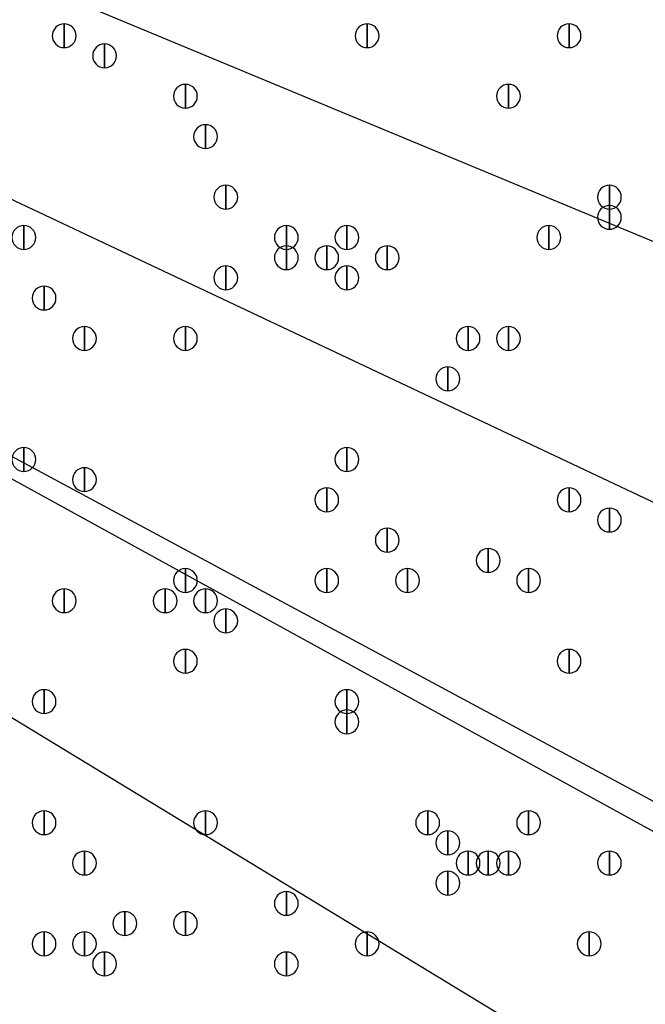
# Model space of a CAD drawing. Units: inches. Extents: x 12 to 285, y 8 to 202.
# Drawn here: x 87 to 89, y 137 to 141 of the extents above; entities that cross this region are included whole.
import ezdxf

# ---------------------------------------------------------------- set-up
doc = ezdxf.new("R2010")
doc.units = ezdxf.units.IN
doc.header["$MEASUREMENT"] = 0
doc.layers.add('PDF_几何图形', color=7, linetype='Continuous')
doc.layers.add('PDF_实体填充', color=7, linetype='Continuous', true_color=0xffffff)

msp = doc.modelspace()

# ---------------------------------------------------------------- linework, layer by layer
at = {"layer": 'PDF_几何图形'}
for p, q in [((93.1333, 136.0593), (48.3447, 160.6973)), ((93.1333, 139.0227), (79.0787, 144.8647)), ((92.71, 137.922), (78.9093, 144.4413)), ((92.0327, 136.8213), (78.6553, 144.018)), ((91.44, 135.7207), (78.486, 143.5947))]:
    msp.add_line(p, q, dxfattribs=at)
for points in [[(87.0373, 141.4433), (87.0373, 141.3433), (87.0373, 141.3433)], [(88.3073, 141.4433), (88.3073, 141.3433), (88.3073, 141.3433)], [(89.154, 141.4433), (89.154, 141.3433), (89.154, 141.3433)], [(87.2067, 141.3587), (87.2067, 141.2587), (87.2067, 141.2587)], [(87.5453, 141.1893), (87.5453, 141.0893), (87.5453, 141.0893)], [(88.9, 141.1893), (88.9, 141.0893), (88.9, 141.0893)], [(87.63, 141.02), (87.63, 140.92), (87.63, 140.92)], [(87.7147, 140.766), (87.7147, 140.666), (87.7147, 140.666)], [(89.3233, 140.766), (89.3233, 140.666), (89.3233, 140.666)], [(89.3233, 140.6813), (89.3233, 140.5813), (89.3233, 140.5813)], [(86.868, 140.5967), (86.868, 140.4967), (86.868, 140.4967)], [(87.9687, 140.5967), (87.9687, 140.4967), (87.9687, 140.4967)], [(88.2227, 140.5967), (88.2227, 140.4967), (88.2227, 140.4967)], [(89.0693, 140.5967), (89.0693, 140.4967), (89.0693, 140.4967)], [(87.9687, 140.512), (87.9687, 140.412), (87.9687, 140.412)], [(88.138, 140.512), (88.138, 140.412), (88.138, 140.412)], [(88.392, 140.512), (88.392, 140.412), (88.392, 140.412)], [(87.7147, 140.4273), (87.7147, 140.3273), (87.7147, 140.3273)], [(88.2227, 140.4273), (88.2227, 140.3273), (88.2227, 140.3273)], [(86.9527, 140.3427), (86.9527, 140.2427), (86.9527, 140.2427)], [(87.122, 140.1733), (87.122, 140.0733), (87.122, 140.0733)], [(87.5453, 140.1733), (87.5453, 140.0733), (87.5453, 140.0733)], [(88.7307, 140.1733), (88.7307, 140.0733), (88.7307, 140.0733)], [(88.9, 140.1733), (88.9, 140.0733), (88.9, 140.0733)], [(88.646, 140.004), (88.646, 139.904), (88.646, 139.904)], [(86.868, 139.6653), (86.868, 139.5653), (86.868, 139.5653)], [(88.2227, 139.6653), (88.2227, 139.5653), (88.2227, 139.5653)], [(87.122, 139.5807), (87.122, 139.4807), (87.122, 139.4807)], [(88.138, 139.496), (88.138, 139.396), (88.138, 139.396)], [(89.154, 139.496), (89.154, 139.396), (89.154, 139.396)], [(89.3233, 139.4113), (89.3233, 139.3113), (89.3233, 139.3113)], [(88.392, 139.3267), (88.392, 139.2267), (88.392, 139.2267)], [(88.8153, 139.242), (88.8153, 139.142), (88.8153, 139.142)], [(87.5453, 139.1573), (87.5453, 139.0573), (87.5453, 139.0573)], [(88.138, 139.1573), (88.138, 139.0573), (88.138, 139.0573)], [(88.4767, 139.1573), (88.4767, 139.0573), (88.4767, 139.0573)], [(88.9847, 139.1573), (88.9847, 139.0573), (88.9847, 139.0573)], [(87.0373, 139.0727), (87.0373, 138.9727), (87.0373, 138.9727)], [(87.4607, 139.0727), (87.4607, 138.9727), (87.4607, 138.9727)], [(87.63, 139.0727), (87.63, 138.9727), (87.63, 138.9727)], [(87.7147, 138.988), (87.7147, 138.888), (87.7147, 138.888)], [(87.5453, 138.8187), (87.5453, 138.7187), (87.5453, 138.7187)], [(89.154, 138.8187), (89.154, 138.7187), (89.154, 138.7187)], [(86.9527, 138.6493), (86.9527, 138.5493), (86.9527, 138.5493)], [(88.2227, 138.6493), (88.2227, 138.5493), (88.2227, 138.5493)], [(88.2227, 138.5647), (88.2227, 138.4647), (88.2227, 138.4647)], [(86.9527, 138.1413), (86.9527, 138.0413), (86.9527, 138.0413)], [(87.63, 138.1413), (87.63, 138.0413), (87.63, 138.0413)], [(88.5613, 138.1413), (88.5613, 138.0413), (88.5613, 138.0413)], [(88.9847, 138.1413), (88.9847, 138.0413), (88.9847, 138.0413)], [(88.646, 138.0567), (88.646, 137.9567), (88.646, 137.9567)], [(87.122, 137.972), (87.122, 137.872), (87.122, 137.872)], [(88.7307, 137.972), (88.7307, 137.872), (88.7307, 137.872)], [(88.8153, 137.972), (88.8153, 137.872), (88.8153, 137.872)], [(88.9, 137.972), (88.9, 137.872), (88.9, 137.872)], [(89.3233, 137.972), (89.3233, 137.872), (89.3233, 137.872)], [(88.646, 137.8873), (88.646, 137.7873), (88.646, 137.7873)], [(87.9687, 137.8027), (87.9687, 137.7027), (87.9687, 137.7027)], [(87.2913, 137.718), (87.2913, 137.618), (87.2913, 137.618)], [(87.5453, 137.718), (87.5453, 137.618), (87.5453, 137.618)], [(86.9527, 137.6333), (86.9527, 137.5333), (86.9527, 137.5333)], [(87.122, 137.6333), (87.122, 137.5333), (87.122, 137.5333)], [(88.3073, 137.6333), (88.3073, 137.5333), (88.3073, 137.5333)], [(89.2387, 137.6333), (89.2387, 137.5333), (89.2387, 137.5333)], [(87.2067, 137.5487), (87.2067, 137.4487), (87.2067, 137.4487)], [(87.9687, 137.5487), (87.9687, 137.4487), (87.9687, 137.4487)]]:
    msp.add_lwpolyline(points, close=True, dxfattribs=at)
for centre, radius in [((70.6967, 148.3783), 25.5693), ((70.6543, 148.3783), 24.3417)]:
    msp.add_circle(centre, radius, dxfattribs=at)
for points in [[(87.0373, 141.3433), (87.0098, 141.3433), (86.9873, 141.3658), (86.9873, 141.3933), (86.9873, 141.4208), (87.0098, 141.4433), (87.0373, 141.4433), (87.0648, 141.4433), (87.0873, 141.4208), (87.0873, 141.3933), (87.0873, 141.3658), (87.0648, 141.3433), (87.0373, 141.3433)], [(88.3073, 141.3433), (88.2798, 141.3433), (88.2573, 141.3658), (88.2573, 141.3933), (88.2573, 141.4208), (88.2798, 141.4433), (88.3073, 141.4433), (88.3348, 141.4433), (88.3573, 141.4208), (88.3573, 141.3933), (88.3573, 141.3658), (88.3348, 141.3433), (88.3073, 141.3433)], [(89.154, 141.3433), (89.1265, 141.3433), (89.104, 141.3658), (89.104, 141.3933), (89.104, 141.4208), (89.1265, 141.4433), (89.154, 141.4433), (89.1815, 141.4433), (89.204, 141.4208), (89.204, 141.3933), (89.204, 141.3658), (89.1815, 141.3433), (89.154, 141.3433)], [(87.2067, 141.2587), (87.1792, 141.2587), (87.1567, 141.2812), (87.1567, 141.3087), (87.1567, 141.3362), (87.1792, 141.3587), (87.2067, 141.3587), (87.2342, 141.3587), (87.2567, 141.3362), (87.2567, 141.3087), (87.2567, 141.2812), (87.2342, 141.2587), (87.2067, 141.2587)], [(87.5453, 141.0893), (87.5178, 141.0893), (87.4953, 141.1118), (87.4953, 141.1393), (87.4953, 141.1668), (87.5178, 141.1893), (87.5453, 141.1893), (87.5728, 141.1893), (87.5953, 141.1668), (87.5953, 141.1393), (87.5953, 141.1118), (87.5728, 141.0893), (87.5453, 141.0893)], [(88.9, 141.0893), (88.8725, 141.0893), (88.85, 141.1118), (88.85, 141.1393), (88.85, 141.1668), (88.8725, 141.1893), (88.9, 141.1893), (88.9275, 141.1893), (88.95, 141.1668), (88.95, 141.1393), (88.95, 141.1118), (88.9275, 141.0893), (88.9, 141.0893)], [(87.63, 140.92), (87.6025, 140.92), (87.58, 140.9425), (87.58, 140.97), (87.58, 140.9975), (87.6025, 141.02), (87.63, 141.02), (87.6575, 141.02), (87.68, 140.9975), (87.68, 140.97), (87.68, 140.9425), (87.6575, 140.92), (87.63, 140.92)], [(87.7147, 140.666), (87.6872, 140.666), (87.6647, 140.6885), (87.6647, 140.716), (87.6647, 140.7435), (87.6872, 140.766), (87.7147, 140.766), (87.7422, 140.766), (87.7647, 140.7435), (87.7647, 140.716), (87.7647, 140.6885), (87.7422, 140.666), (87.7147, 140.666)], [(89.3233, 140.666), (89.2958, 140.666), (89.2733, 140.6885), (89.2733, 140.716), (89.2733, 140.7435), (89.2958, 140.766), (89.3233, 140.766), (89.3508, 140.766), (89.3733, 140.7435), (89.3733, 140.716), (89.3733, 140.6885), (89.3508, 140.666), (89.3233, 140.666)], [(89.3233, 140.5813), (89.2958, 140.5813), (89.2733, 140.6038), (89.2733, 140.6313), (89.2733, 140.6588), (89.2958, 140.6813), (89.3233, 140.6813), (89.3508, 140.6813), (89.3733, 140.6588), (89.3733, 140.6313), (89.3733, 140.6038), (89.3508, 140.5813), (89.3233, 140.5813)], [(86.868, 140.4967), (86.8405, 140.4967), (86.818, 140.5192), (86.818, 140.5467), (86.818, 140.5742), (86.8405, 140.5967), (86.868, 140.5967), (86.8955, 140.5967), (86.918, 140.5742), (86.918, 140.5467), (86.918, 140.5192), (86.8955, 140.4967), (86.868, 140.4967)], [(87.9687, 140.4967), (87.9412, 140.4967), (87.9187, 140.5192), (87.9187, 140.5467), (87.9187, 140.5742), (87.9412, 140.5967), (87.9687, 140.5967), (87.9962, 140.5967), (88.0187, 140.5742), (88.0187, 140.5467), (88.0187, 140.5192), (87.9962, 140.4967), (87.9687, 140.4967)], [(88.2227, 140.4967), (88.1952, 140.4967), (88.1727, 140.5192), (88.1727, 140.5467), (88.1727, 140.5742), (88.1952, 140.5967), (88.2227, 140.5967), (88.2502, 140.5967), (88.2727, 140.5742), (88.2727, 140.5467), (88.2727, 140.5192), (88.2502, 140.4967), (88.2227, 140.4967)], [(89.0693, 140.4967), (89.0418, 140.4967), (89.0193, 140.5192), (89.0193, 140.5467), (89.0193, 140.5742), (89.0418, 140.5967), (89.0693, 140.5967), (89.0968, 140.5967), (89.1193, 140.5742), (89.1193, 140.5467), (89.1193, 140.5192), (89.0968, 140.4967), (89.0693, 140.4967)], [(87.9687, 140.412), (87.9412, 140.412), (87.9187, 140.4345), (87.9187, 140.462), (87.9187, 140.4895), (87.9412, 140.512), (87.9687, 140.512), (87.9962, 140.512), (88.0187, 140.4895), (88.0187, 140.462), (88.0187, 140.4345), (87.9962, 140.412), (87.9687, 140.412)], [(88.138, 140.412), (88.1105, 140.412), (88.088, 140.4345), (88.088, 140.462), (88.088, 140.4895), (88.1105, 140.512), (88.138, 140.512), (88.1655, 140.512), (88.188, 140.4895), (88.188, 140.462), (88.188, 140.4345), (88.1655, 140.412), (88.138, 140.412)], [(88.392, 140.412), (88.3645, 140.412), (88.342, 140.4345), (88.342, 140.462), (88.342, 140.4895), (88.3645, 140.512), (88.392, 140.512), (88.4195, 140.512), (88.442, 140.4895), (88.442, 140.462), (88.442, 140.4345), (88.4195, 140.412), (88.392, 140.412)], [(87.7147, 140.3273), (87.6872, 140.3273), (87.6647, 140.3498), (87.6647, 140.3773), (87.6647, 140.4048), (87.6872, 140.4273), (87.7147, 140.4273), (87.7422, 140.4273), (87.7647, 140.4048), (87.7647, 140.3773), (87.7647, 140.3498), (87.7422, 140.3273), (87.7147, 140.3273)], [(88.2227, 140.3273), (88.1952, 140.3273), (88.1727, 140.3498), (88.1727, 140.3773), (88.1727, 140.4048), (88.1952, 140.4273), (88.2227, 140.4273), (88.2502, 140.4273), (88.2727, 140.4048), (88.2727, 140.3773), (88.2727, 140.3498), (88.2502, 140.3273), (88.2227, 140.3273)], [(86.9527, 140.2427), (86.9252, 140.2427), (86.9027, 140.2652), (86.9027, 140.2927), (86.9027, 140.3202), (86.9252, 140.3427), (86.9527, 140.3427), (86.9802, 140.3427), (87.0027, 140.3202), (87.0027, 140.2927), (87.0027, 140.2652), (86.9802, 140.2427), (86.9527, 140.2427)], [(87.122, 140.0733), (87.0945, 140.0733), (87.072, 140.0958), (87.072, 140.1233), (87.072, 140.1508), (87.0945, 140.1733), (87.122, 140.1733), (87.1495, 140.1733), (87.172, 140.1508), (87.172, 140.1233), (87.172, 140.0958), (87.1495, 140.0733), (87.122, 140.0733)], [(87.5453, 140.0733), (87.5178, 140.0733), (87.4953, 140.0958), (87.4953, 140.1233), (87.4953, 140.1508), (87.5178, 140.1733), (87.5453, 140.1733), (87.5728, 140.1733), (87.5953, 140.1508), (87.5953, 140.1233), (87.5953, 140.0958), (87.5728, 140.0733), (87.5453, 140.0733)], [(88.7307, 140.0733), (88.7032, 140.0733), (88.6807, 140.0958), (88.6807, 140.1233), (88.6807, 140.1508), (88.7032, 140.1733), (88.7307, 140.1733), (88.7582, 140.1733), (88.7807, 140.1508), (88.7807, 140.1233), (88.7807, 140.0958), (88.7582, 140.0733), (88.7307, 140.0733)], [(88.9, 140.0733), (88.8725, 140.0733), (88.85, 140.0958), (88.85, 140.1233), (88.85, 140.1508), (88.8725, 140.1733), (88.9, 140.1733), (88.9275, 140.1733), (88.95, 140.1508), (88.95, 140.1233), (88.95, 140.0958), (88.9275, 140.0733), (88.9, 140.0733)], [(88.646, 139.904), (88.6185, 139.904), (88.596, 139.9265), (88.596, 139.954), (88.596, 139.9815), (88.6185, 140.004), (88.646, 140.004), (88.6735, 140.004), (88.696, 139.9815), (88.696, 139.954), (88.696, 139.9265), (88.6735, 139.904), (88.646, 139.904)], [(86.868, 139.5653), (86.8405, 139.5653), (86.818, 139.5878), (86.818, 139.6153), (86.818, 139.6428), (86.8405, 139.6653), (86.868, 139.6653), (86.8955, 139.6653), (86.918, 139.6428), (86.918, 139.6153), (86.918, 139.5878), (86.8955, 139.5653), (86.868, 139.5653)], [(88.2227, 139.5653), (88.1952, 139.5653), (88.1727, 139.5878), (88.1727, 139.6153), (88.1727, 139.6428), (88.1952, 139.6653), (88.2227, 139.6653), (88.2502, 139.6653), (88.2727, 139.6428), (88.2727, 139.6153), (88.2727, 139.5878), (88.2502, 139.5653), (88.2227, 139.5653)], [(87.122, 139.4807), (87.0945, 139.4807), (87.072, 139.5032), (87.072, 139.5307), (87.072, 139.5582), (87.0945, 139.5807), (87.122, 139.5807), (87.1495, 139.5807), (87.172, 139.5582), (87.172, 139.5307), (87.172, 139.5032), (87.1495, 139.4807), (87.122, 139.4807)], [(88.138, 139.396), (88.1105, 139.396), (88.088, 139.4185), (88.088, 139.446), (88.088, 139.4735), (88.1105, 139.496), (88.138, 139.496), (88.1655, 139.496), (88.188, 139.4735), (88.188, 139.446), (88.188, 139.4185), (88.1655, 139.396), (88.138, 139.396)], [(89.154, 139.396), (89.1265, 139.396), (89.104, 139.4185), (89.104, 139.446), (89.104, 139.4735), (89.1265, 139.496), (89.154, 139.496), (89.1815, 139.496), (89.204, 139.4735), (89.204, 139.446), (89.204, 139.4185), (89.1815, 139.396), (89.154, 139.396)], [(89.3233, 139.3113), (89.2958, 139.3113), (89.2733, 139.3338), (89.2733, 139.3613), (89.2733, 139.3888), (89.2958, 139.4113), (89.3233, 139.4113), (89.3508, 139.4113), (89.3733, 139.3888), (89.3733, 139.3613), (89.3733, 139.3338), (89.3508, 139.3113), (89.3233, 139.3113)], [(88.392, 139.2267), (88.3645, 139.2267), (88.342, 139.2492), (88.342, 139.2767), (88.342, 139.3042), (88.3645, 139.3267), (88.392, 139.3267), (88.4195, 139.3267), (88.442, 139.3042), (88.442, 139.2767), (88.442, 139.2492), (88.4195, 139.2267), (88.392, 139.2267)], [(88.8153, 139.142), (88.7878, 139.142), (88.7653, 139.1645), (88.7653, 139.192), (88.7653, 139.2195), (88.7878, 139.242), (88.8153, 139.242), (88.8428, 139.242), (88.8653, 139.2195), (88.8653, 139.192), (88.8653, 139.1645), (88.8428, 139.142), (88.8153, 139.142)], [(87.5453, 139.0573), (87.5178, 139.0573), (87.4953, 139.0798), (87.4953, 139.1073), (87.4953, 139.1348), (87.5178, 139.1573), (87.5453, 139.1573), (87.5728, 139.1573), (87.5953, 139.1348), (87.5953, 139.1073), (87.5953, 139.0798), (87.5728, 139.0573), (87.5453, 139.0573)], [(88.138, 139.0573), (88.1105, 139.0573), (88.088, 139.0798), (88.088, 139.1073), (88.088, 139.1348), (88.1105, 139.1573), (88.138, 139.1573), (88.1655, 139.1573), (88.188, 139.1348), (88.188, 139.1073), (88.188, 139.0798), (88.1655, 139.0573), (88.138, 139.0573)], [(88.4767, 139.0573), (88.4492, 139.0573), (88.4267, 139.0798), (88.4267, 139.1073), (88.4267, 139.1348), (88.4492, 139.1573), (88.4767, 139.1573), (88.5042, 139.1573), (88.5267, 139.1348), (88.5267, 139.1073), (88.5267, 139.0798), (88.5042, 139.0573), (88.4767, 139.0573)], [(88.9847, 139.0573), (88.9572, 139.0573), (88.9347, 139.0798), (88.9347, 139.1073), (88.9347, 139.1348), (88.9572, 139.1573), (88.9847, 139.1573), (89.0122, 139.1573), (89.0347, 139.1348), (89.0347, 139.1073), (89.0347, 139.0798), (89.0122, 139.0573), (88.9847, 139.0573)], [(87.0373, 138.9727), (87.0098, 138.9727), (86.9873, 138.9952), (86.9873, 139.0227), (86.9873, 139.0502), (87.0098, 139.0727), (87.0373, 139.0727), (87.0648, 139.0727), (87.0873, 139.0502), (87.0873, 139.0227), (87.0873, 138.9952), (87.0648, 138.9727), (87.0373, 138.9727)], [(87.4607, 138.9727), (87.4332, 138.9727), (87.4107, 138.9952), (87.4107, 139.0227), (87.4107, 139.0502), (87.4332, 139.0727), (87.4607, 139.0727), (87.4882, 139.0727), (87.5107, 139.0502), (87.5107, 139.0227), (87.5107, 138.9952), (87.4882, 138.9727), (87.4607, 138.9727)], [(87.63, 138.9727), (87.6025, 138.9727), (87.58, 138.9952), (87.58, 139.0227), (87.58, 139.0502), (87.6025, 139.0727), (87.63, 139.0727), (87.6575, 139.0727), (87.68, 139.0502), (87.68, 139.0227), (87.68, 138.9952), (87.6575, 138.9727), (87.63, 138.9727)], [(87.7147, 138.888), (87.6872, 138.888), (87.6647, 138.9105), (87.6647, 138.938), (87.6647, 138.9655), (87.6872, 138.988), (87.7147, 138.988), (87.7422, 138.988), (87.7647, 138.9655), (87.7647, 138.938), (87.7647, 138.9105), (87.7422, 138.888), (87.7147, 138.888)], [(87.5453, 138.7187), (87.5178, 138.7187), (87.4953, 138.7412), (87.4953, 138.7687), (87.4953, 138.7962), (87.5178, 138.8187), (87.5453, 138.8187), (87.5728, 138.8187), (87.5953, 138.7962), (87.5953, 138.7687), (87.5953, 138.7412), (87.5728, 138.7187), (87.5453, 138.7187)], [(89.154, 138.7187), (89.1265, 138.7187), (89.104, 138.7412), (89.104, 138.7687), (89.104, 138.7962), (89.1265, 138.8187), (89.154, 138.8187), (89.1815, 138.8187), (89.204, 138.7962), (89.204, 138.7687), (89.204, 138.7412), (89.1815, 138.7187), (89.154, 138.7187)], [(86.9527, 138.5493), (86.9252, 138.5493), (86.9027, 138.5718), (86.9027, 138.5993), (86.9027, 138.6268), (86.9252, 138.6493), (86.9527, 138.6493), (86.9802, 138.6493), (87.0027, 138.6268), (87.0027, 138.5993), (87.0027, 138.5718), (86.9802, 138.5493), (86.9527, 138.5493)], [(88.2227, 138.5493), (88.1952, 138.5493), (88.1727, 138.5718), (88.1727, 138.5993), (88.1727, 138.6268), (88.1952, 138.6493), (88.2227, 138.6493), (88.2502, 138.6493), (88.2727, 138.6268), (88.2727, 138.5993), (88.2727, 138.5718), (88.2502, 138.5493), (88.2227, 138.5493)], [(88.2227, 138.4647), (88.1952, 138.4647), (88.1727, 138.4872), (88.1727, 138.5147), (88.1727, 138.5422), (88.1952, 138.5647), (88.2227, 138.5647), (88.2502, 138.5647), (88.2727, 138.5422), (88.2727, 138.5147), (88.2727, 138.4872), (88.2502, 138.4647), (88.2227, 138.4647)], [(86.9527, 138.0413), (86.9252, 138.0413), (86.9027, 138.0638), (86.9027, 138.0913), (86.9027, 138.1188), (86.9252, 138.1413), (86.9527, 138.1413), (86.9802, 138.1413), (87.0027, 138.1188), (87.0027, 138.0913), (87.0027, 138.0638), (86.9802, 138.0413), (86.9527, 138.0413)], [(87.63, 138.0413), (87.6025, 138.0413), (87.58, 138.0638), (87.58, 138.0913), (87.58, 138.1188), (87.6025, 138.1413), (87.63, 138.1413), (87.6575, 138.1413), (87.68, 138.1188), (87.68, 138.0913), (87.68, 138.0638), (87.6575, 138.0413), (87.63, 138.0413)], [(88.5613, 138.0413), (88.5338, 138.0413), (88.5113, 138.0638), (88.5113, 138.0913), (88.5113, 138.1188), (88.5338, 138.1413), (88.5613, 138.1413), (88.5888, 138.1413), (88.6113, 138.1188), (88.6113, 138.0913), (88.6113, 138.0638), (88.5888, 138.0413), (88.5613, 138.0413)], [(88.9847, 138.0413), (88.9572, 138.0413), (88.9347, 138.0638), (88.9347, 138.0913), (88.9347, 138.1188), (88.9572, 138.1413), (88.9847, 138.1413), (89.0122, 138.1413), (89.0347, 138.1188), (89.0347, 138.0913), (89.0347, 138.0638), (89.0122, 138.0413), (88.9847, 138.0413)], [(88.646, 137.9567), (88.6185, 137.9567), (88.596, 137.9792), (88.596, 138.0067), (88.596, 138.0342), (88.6185, 138.0567), (88.646, 138.0567), (88.6735, 138.0567), (88.696, 138.0342), (88.696, 138.0067), (88.696, 137.9792), (88.6735, 137.9567), (88.646, 137.9567)], [(87.122, 137.872), (87.0945, 137.872), (87.072, 137.8945), (87.072, 137.922), (87.072, 137.9495), (87.0945, 137.972), (87.122, 137.972), (87.1495, 137.972), (87.172, 137.9495), (87.172, 137.922), (87.172, 137.8945), (87.1495, 137.872), (87.122, 137.872)], [(88.7307, 137.872), (88.7032, 137.872), (88.6807, 137.8945), (88.6807, 137.922), (88.6807, 137.9495), (88.7032, 137.972), (88.7307, 137.972), (88.7582, 137.972), (88.7807, 137.9495), (88.7807, 137.922), (88.7807, 137.8945), (88.7582, 137.872), (88.7307, 137.872)], [(88.8153, 137.872), (88.7878, 137.872), (88.7653, 137.8945), (88.7653, 137.922), (88.7653, 137.9495), (88.7878, 137.972), (88.8153, 137.972), (88.8428, 137.972), (88.8653, 137.9495), (88.8653, 137.922), (88.8653, 137.8945), (88.8428, 137.872), (88.8153, 137.872)], [(88.9, 137.872), (88.8725, 137.872), (88.85, 137.8945), (88.85, 137.922), (88.85, 137.9495), (88.8725, 137.972), (88.9, 137.972), (88.9275, 137.972), (88.95, 137.9495), (88.95, 137.922), (88.95, 137.8945), (88.9275, 137.872), (88.9, 137.872)], [(89.3233, 137.872), (89.2958, 137.872), (89.2733, 137.8945), (89.2733, 137.922), (89.2733, 137.9495), (89.2958, 137.972), (89.3233, 137.972), (89.3508, 137.972), (89.3733, 137.9495), (89.3733, 137.922), (89.3733, 137.8945), (89.3508, 137.872), (89.3233, 137.872)], [(88.646, 137.7873), (88.6185, 137.7873), (88.596, 137.8098), (88.596, 137.8373), (88.596, 137.8648), (88.6185, 137.8873), (88.646, 137.8873), (88.6735, 137.8873), (88.696, 137.8648), (88.696, 137.8373), (88.696, 137.8098), (88.6735, 137.7873), (88.646, 137.7873)], [(87.9687, 137.7027), (87.9412, 137.7027), (87.9187, 137.7252), (87.9187, 137.7527), (87.9187, 137.7802), (87.9412, 137.8027), (87.9687, 137.8027), (87.9962, 137.8027), (88.0187, 137.7802), (88.0187, 137.7527), (88.0187, 137.7252), (87.9962, 137.7027), (87.9687, 137.7027)], [(87.2913, 137.618), (87.2638, 137.618), (87.2413, 137.6405), (87.2413, 137.668), (87.2413, 137.6955), (87.2638, 137.718), (87.2913, 137.718), (87.3188, 137.718), (87.3413, 137.6955), (87.3413, 137.668), (87.3413, 137.6405), (87.3188, 137.618), (87.2913, 137.618)], [(87.5453, 137.618), (87.5178, 137.618), (87.4953, 137.6405), (87.4953, 137.668), (87.4953, 137.6955), (87.5178, 137.718), (87.5453, 137.718), (87.5728, 137.718), (87.5953, 137.6955), (87.5953, 137.668), (87.5953, 137.6405), (87.5728, 137.618), (87.5453, 137.618)], [(86.9527, 137.5333), (86.9252, 137.5333), (86.9027, 137.5558), (86.9027, 137.5833), (86.9027, 137.6108), (86.9252, 137.6333), (86.9527, 137.6333), (86.9802, 137.6333), (87.0027, 137.6108), (87.0027, 137.5833), (87.0027, 137.5558), (86.9802, 137.5333), (86.9527, 137.5333)], [(87.122, 137.5333), (87.0945, 137.5333), (87.072, 137.5558), (87.072, 137.5833), (87.072, 137.6108), (87.0945, 137.6333), (87.122, 137.6333), (87.1495, 137.6333), (87.172, 137.6108), (87.172, 137.5833), (87.172, 137.5558), (87.1495, 137.5333), (87.122, 137.5333)], [(88.3073, 137.5333), (88.2798, 137.5333), (88.2573, 137.5558), (88.2573, 137.5833), (88.2573, 137.6108), (88.2798, 137.6333), (88.3073, 137.6333), (88.3348, 137.6333), (88.3573, 137.6108), (88.3573, 137.5833), (88.3573, 137.5558), (88.3348, 137.5333), (88.3073, 137.5333)], [(89.2387, 137.5333), (89.2112, 137.5333), (89.1887, 137.5558), (89.1887, 137.5833), (89.1887, 137.6108), (89.2112, 137.6333), (89.2387, 137.6333), (89.2662, 137.6333), (89.2887, 137.6108), (89.2887, 137.5833), (89.2887, 137.5558), (89.2662, 137.5333), (89.2387, 137.5333)], [(87.2067, 137.4487), (87.1792, 137.4487), (87.1567, 137.4712), (87.1567, 137.4987), (87.1567, 137.5262), (87.1792, 137.5487), (87.2067, 137.5487), (87.2342, 137.5487), (87.2567, 137.5262), (87.2567, 137.4987), (87.2567, 137.4712), (87.2342, 137.4487), (87.2067, 137.4487)], [(87.9687, 137.4487), (87.9412, 137.4487), (87.9187, 137.4712), (87.9187, 137.4987), (87.9187, 137.5262), (87.9412, 137.5487), (87.9687, 137.5487), (87.9962, 137.5487), (88.0187, 137.5262), (88.0187, 137.4987), (88.0187, 137.4712), (87.9962, 137.4487), (87.9687, 137.4487)]]:
    msp.add_open_spline(points, degree=3, knots=[0, 0, 0, 0, 1, 1, 1, 2, 2, 2, 3, 3, 3, 4, 4, 4, 4], dxfattribs=at)
at = {"layer": 'PDF_实体填充', "transparency": 33554559}
for points in [[(87.0373, 141.4433), (87.0373, 141.3433), (87.0373, 141.3433)], [(88.3073, 141.4433), (88.3073, 141.3433), (88.3073, 141.3433)], [(89.154, 141.4433), (89.154, 141.3433), (89.154, 141.3433)], [(87.2067, 141.3587), (87.2067, 141.2587), (87.2067, 141.2587)], [(87.5453, 141.1893), (87.5453, 141.0893), (87.5453, 141.0893)], [(88.9, 141.1893), (88.9, 141.0893), (88.9, 141.0893)], [(87.63, 141.02), (87.63, 140.92), (87.63, 140.92)], [(87.7147, 140.766), (87.7147, 140.666), (87.7147, 140.666)], [(89.3233, 140.766), (89.3233, 140.666), (89.3233, 140.666)], [(89.3233, 140.6813), (89.3233, 140.5813), (89.3233, 140.5813)], [(86.868, 140.5967), (86.868, 140.4967), (86.868, 140.4967)], [(87.9687, 140.5967), (87.9687, 140.4967), (87.9687, 140.4967)], [(88.2227, 140.5967), (88.2227, 140.4967), (88.2227, 140.4967)], [(89.0693, 140.5967), (89.0693, 140.4967), (89.0693, 140.4967)], [(87.9687, 140.512), (87.9687, 140.412), (87.9687, 140.412)], [(88.138, 140.512), (88.138, 140.412), (88.138, 140.412)], [(88.392, 140.512), (88.392, 140.412), (88.392, 140.412)], [(87.7147, 140.4273), (87.7147, 140.3273), (87.7147, 140.3273)], [(88.2227, 140.4273), (88.2227, 140.3273), (88.2227, 140.3273)], [(86.9527, 140.3427), (86.9527, 140.2427), (86.9527, 140.2427)], [(87.122, 140.1733), (87.122, 140.0733), (87.122, 140.0733)], [(87.5453, 140.1733), (87.5453, 140.0733), (87.5453, 140.0733)], [(88.7307, 140.1733), (88.7307, 140.0733), (88.7307, 140.0733)], [(88.9, 140.1733), (88.9, 140.0733), (88.9, 140.0733)], [(88.646, 140.004), (88.646, 139.904), (88.646, 139.904)], [(86.868, 139.6653), (86.868, 139.5653), (86.868, 139.5653)], [(88.2227, 139.6653), (88.2227, 139.5653), (88.2227, 139.5653)], [(87.122, 139.5807), (87.122, 139.4807), (87.122, 139.4807)], [(88.138, 139.496), (88.138, 139.396), (88.138, 139.396)], [(89.154, 139.496), (89.154, 139.396), (89.154, 139.396)], [(89.3233, 139.4113), (89.3233, 139.3113), (89.3233, 139.3113)], [(88.392, 139.3267), (88.392, 139.2267), (88.392, 139.2267)], [(88.8153, 139.242), (88.8153, 139.142), (88.8153, 139.142)], [(87.5453, 139.1573), (87.5453, 139.0573), (87.5453, 139.0573)], [(88.138, 139.1573), (88.138, 139.0573), (88.138, 139.0573)], [(88.4767, 139.1573), (88.4767, 139.0573), (88.4767, 139.0573)], [(88.9847, 139.1573), (88.9847, 139.0573), (88.9847, 139.0573)], [(87.0373, 139.0727), (87.0373, 138.9727), (87.0373, 138.9727)], [(87.4607, 139.0727), (87.4607, 138.9727), (87.4607, 138.9727)], [(87.63, 139.0727), (87.63, 138.9727), (87.63, 138.9727)], [(87.7147, 138.988), (87.7147, 138.888), (87.7147, 138.888)], [(87.5453, 138.8187), (87.5453, 138.7187), (87.5453, 138.7187)], [(89.154, 138.8187), (89.154, 138.7187), (89.154, 138.7187)], [(86.9527, 138.6493), (86.9527, 138.5493), (86.9527, 138.5493)], [(88.2227, 138.6493), (88.2227, 138.5493), (88.2227, 138.5493)], [(88.2227, 138.5647), (88.2227, 138.4647), (88.2227, 138.4647)], [(86.9527, 138.1413), (86.9527, 138.0413), (86.9527, 138.0413)], [(87.63, 138.1413), (87.63, 138.0413), (87.63, 138.0413)], [(88.5613, 138.1413), (88.5613, 138.0413), (88.5613, 138.0413)], [(88.9847, 138.1413), (88.9847, 138.0413), (88.9847, 138.0413)], [(88.646, 138.0567), (88.646, 137.9567), (88.646, 137.9567)], [(87.122, 137.972), (87.122, 137.872), (87.122, 137.872)], [(88.7307, 137.972), (88.7307, 137.872), (88.7307, 137.872)], [(88.8153, 137.972), (88.8153, 137.872), (88.8153, 137.872)], [(88.9, 137.972), (88.9, 137.872), (88.9, 137.872)], [(89.3233, 137.972), (89.3233, 137.872), (89.3233, 137.872)], [(88.646, 137.8873), (88.646, 137.7873), (88.646, 137.7873)], [(87.9687, 137.8027), (87.9687, 137.7027), (87.9687, 137.7027)], [(87.2913, 137.718), (87.2913, 137.618), (87.2913, 137.618)], [(87.5453, 137.718), (87.5453, 137.618), (87.5453, 137.618)], [(86.9527, 137.6333), (86.9527, 137.5333), (86.9527, 137.5333)], [(87.122, 137.6333), (87.122, 137.5333), (87.122, 137.5333)], [(88.3073, 137.6333), (88.3073, 137.5333), (88.3073, 137.5333)], [(89.2387, 137.6333), (89.2387, 137.5333), (89.2387, 137.5333)], [(87.2067, 137.5487), (87.2067, 137.4487), (87.2067, 137.4487)], [(87.9687, 137.5487), (87.9687, 137.4487), (87.9687, 137.4487)]]:
    msp.add_solid(points, dxfattribs=at)

doc.saveas('drawing.dxf')
